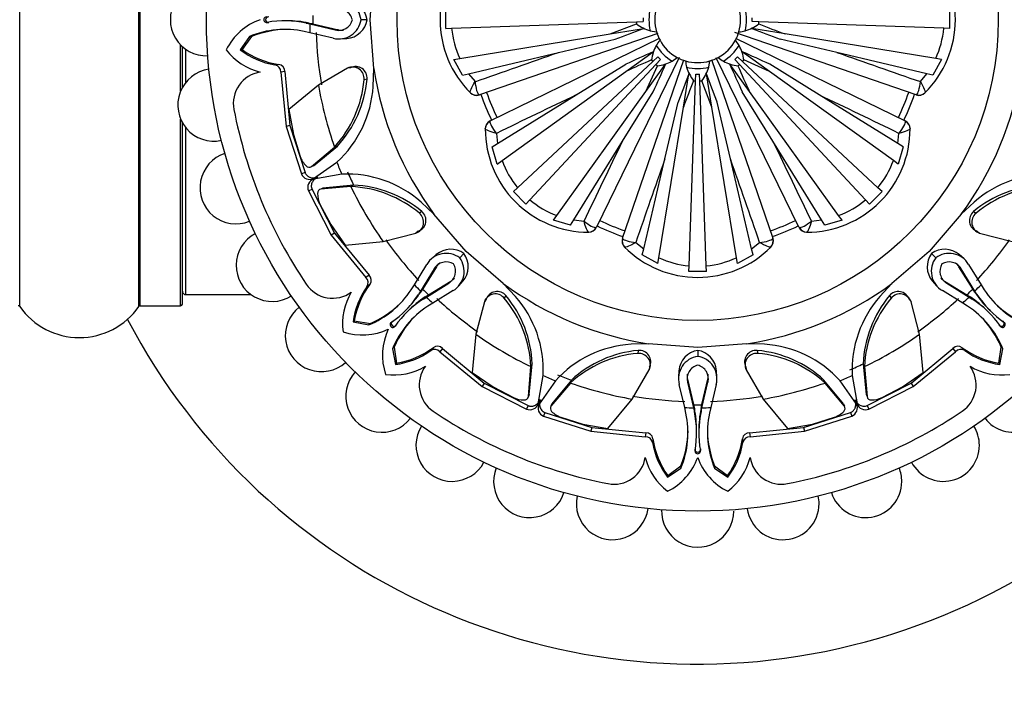
# Model space of a CAD drawing. Units: millimetres. Extents: x 0 to 1406, y 0 to 2090.
# Drawn here: x 975 to 1032, y 1122 to 1161 of the extents above; entities that cross this region are included whole.
import ezdxf
from ezdxf import colors
from ezdxf.entities.mleader import LeaderData, LeaderLine
from ezdxf.math import Vec2, Vec3

# ---------------------------------------------------------------- set-up
doc = ezdxf.new("R2010")
doc.units = ezdxf.units.MM
doc.layers.add('DV1_Défaut', color=7, linetype='Continuous')
doc.layers.add('Défaut', color=7, linetype='Continuous')

# ---------------------------------------------------------------- blocks, each defined once
blk = doc.blocks.new('_DOT')
at = {"color": 0}
blk.add_line((0, 0), (-1, 0), dxfattribs=at)
at = {"color": 0, "const_width": 0.333}
blk.add_lwpolyline([(-0.1665, 0, 1), (0.1665, 0, 1)], format="xyb", close=True, dxfattribs=at)
blk = doc.blocks.new('SE')
at = {"layer": 'DV1_Défaut', "color": 7, "linetype": 'Continuous'}
for p, q in [((975.077, 1144.288), (975.077, 1177.673)), ((982.018, 1144.288), (982.018, 1177.673)), ((982.1, 1144.33), (982.1, 1177.63)), ((995.477, 1160.98), (995.693, 1163.841)), ((999.886, 1160.468), (999.886, 1161.492)), ((1029.209, 1161.492), (1029.209, 1160.468)), ((989.574, 1160.824), (989.474, 1160.824)), ((990.627, 1160.916), (990.494, 1160.916)), ((991.922, 1160.787), (991.75, 1160.786)), ((991.75, 1160.786), (991.965, 1160.739)), ((991.922, 1160.787), (992.144, 1160.741)), ((992.144, 1160.741), (991.965, 1160.739)), ((991.965, 1160.739), (993.45, 1160.386)), ((992.144, 1160.741), (993.627, 1160.391)), ((995.303, 1160.979), (994.954, 1160.979)), ((995.69, 1158.136), (995.477, 1160.98)), ((1000.22, 1160.48), (1010.982, 1160.856)), ((1009.453, 1160.151), (1010.989, 1160.735)), ((1010.982, 1160.856), (1011.379, 1160.87)), ((1018.113, 1160.856), (1017.716, 1160.87)), ((1028.874, 1160.48), (1018.113, 1160.856)), ((991.976, 1160.225), (991.644, 1160.297)), ((993.326, 1159.901), (991.976, 1160.225)), ((993.627, 1160.391), (993.45, 1160.386)), ((999.886, 1160.468), (1000.22, 1160.48)), ((1012.229, 1160.182), (1001.836, 1156.603)), ((1009.453, 1160.151), (1011.389, 1160.466)), ((1011.784, 1160.332), (1012.149, 1160.276)), ((1027.259, 1156.603), (1016.713, 1160.235)), ((1019.641, 1160.151), (1017.706, 1160.466)), ((1029.209, 1160.468), (1028.874, 1160.48)), ((988.446, 1160.002), (987.921, 1159.231)), ((988.58, 1160.007), (988.02, 1159.237)), ((988.58, 1160.007), (988.446, 1160.002)), ((993.766, 1159.862), (994.119, 1159.881)), ((1000.692, 1158.724), (1009.453, 1160.151)), ((1002.464, 1155.087), (1012.325, 1159.896)), ((1006.446, 1159.073), (1009.751, 1159.851)), ((1016.96, 1159.485), (1016.741, 1159.782)), ((1016.752, 1159.905), (1026.631, 1155.087)), ((1022.649, 1159.073), (1019.344, 1159.851)), ((1028.403, 1158.724), (1019.641, 1160.151)), ((984.447, 1156.831), (984.447, 1159.511)), ((984.547, 1157.036), (984.547, 1159.415)), ((984.747, 1157.332), (984.747, 1159.257)), ((988.02, 1159.237), (987.921, 1159.231)), ((1001.208, 1157.839), (1006.446, 1159.073)), ((1010.359, 1157.965), (1011.95, 1159.111)), ((1018.736, 1157.965), (1017.144, 1159.111)), ((1027.887, 1157.839), (1022.649, 1159.073)), ((1000.351, 1158.668), (1000.692, 1158.724)), ((1000.858, 1157.757), (1000.351, 1158.668)), ((1004.063, 1151.203), (1011.938, 1158.547)), ((1013.472, 1158.776), (1008.654, 1148.897)), ((1010.171, 1148.269), (1013.742, 1158.642)), ((1011.938, 1158.547), (1012.229, 1158.818)), ((1012.114, 1158.371), (1012.385, 1158.662)), ((1013.052, 1158.568), (1013.349, 1158.786)), ((1015.196, 1158.217), (1015.251, 1158.581)), ((1015.346, 1158.662), (1018.924, 1148.269)), ((1020.441, 1148.897), (1015.631, 1158.758)), ((1016.98, 1158.371), (1016.71, 1158.662)), ((1017.156, 1158.547), (1016.866, 1158.818)), ((1025.032, 1151.203), (1017.156, 1158.547)), ((1018.736, 1157.965), (1017.238, 1158.637)), ((1028.744, 1158.668), (1028.237, 1157.757)), ((1028.744, 1158.668), (1028.403, 1158.724)), ((990.157, 1158.375), (989.937, 1158.352)), ((990.512, 1157.959), (990.274, 1157.93)), ((990.274, 1157.93), (990.592, 1154.76)), ((990.512, 1157.959), (990.806, 1154.816)), ((994.161, 1158.156), (992.469, 1157.169)), ((994.336, 1158.181), (994.161, 1158.156)), ((994.73, 1158.241), (994.556, 1158.217)), ((995.655, 1157.099), (995.69, 1158.136)), ((1003.155, 1152.779), (1010.359, 1157.965)), ((1004.771, 1150.496), (1012.114, 1158.371)), ((1007.47, 1156.6), (1010.357, 1158.387)), ((1011.532, 1156.792), (1012.678, 1158.383)), ((1011.532, 1156.792), (1012.205, 1158.29)), ((1017.563, 1156.792), (1016.417, 1158.383)), ((1024.324, 1150.496), (1016.98, 1158.371)), ((1025.94, 1152.779), (1018.736, 1157.965)), ((1021.625, 1156.6), (1018.738, 1158.387)), ((995.299, 1157.518), (995.127, 1157.487)), ((1000.858, 1157.757), (1001.208, 1157.839)), ((1001.208, 1157.839), (1001.584, 1157.374)), ((1013.718, 1155.886), (1014.033, 1157.822)), ((1014.047, 1146.653), (1014.423, 1157.415)), ((1014.423, 1157.415), (1014.437, 1157.812)), ((1014.672, 1157.415), (1014.658, 1157.812)), ((1015.048, 1146.653), (1014.672, 1157.415)), ((1015.377, 1155.886), (1014.793, 1157.421)), ((1015.377, 1155.886), (1015.062, 1157.822)), ((1027.511, 1157.374), (1027.887, 1157.839)), ((1028.237, 1157.757), (1027.887, 1157.839)), ((992.469, 1157.169), (990.753, 1155.745)), ((1001.321, 1156.721), (1001.316, 1156.727)), ((1006.346, 1149.588), (1011.532, 1156.792)), ((1010.168, 1153.902), (1011.954, 1156.79)), ((1018.927, 1153.902), (1017.141, 1156.79)), ((1022.749, 1149.588), (1017.563, 1156.792)), ((1027.779, 1156.727), (1027.774, 1156.721)), ((1001.807, 1156.611), (1001.836, 1156.603)), ((1002.894, 1153.769), (1007.47, 1156.6)), ((1012.64, 1152.878), (1013.418, 1156.183)), ((1016.455, 1152.878), (1015.677, 1156.183)), ((1026.201, 1153.769), (1021.625, 1156.6)), ((1027.259, 1156.603), (1027.288, 1156.611)), ((990.753, 1155.745), (991.012, 1154.298)), ((1012.291, 1147.125), (1013.718, 1155.886)), ((1016.804, 1147.125), (1015.377, 1155.886)), ((984.447, 1144.33), (984.447, 1155.197)), ((1002.464, 1155.087), (1002.449, 1155.061)), ((1026.646, 1155.061), (1026.631, 1155.087)), ((984.547, 1144.43), (984.547, 1154.992)), ((984.747, 1144.98), (984.747, 1154.695)), ((990.806, 1154.816), (990.592, 1154.76)), ((990.592, 1154.76), (991.482, 1152.005)), ((990.806, 1154.816), (991.688, 1152.085)), ((1002.183, 1154.632), (1002.184, 1154.639)), ((1026.911, 1154.639), (1026.911, 1154.632)), ((991.012, 1154.298), (991.409, 1153.019)), ((1002.831, 1154.364), (1002.894, 1153.769)), ((1007.336, 1149.327), (1010.168, 1153.902)), ((1021.759, 1149.327), (1018.927, 1153.902)), ((1026.201, 1153.769), (1026.264, 1154.364)), ((992.066, 1152.437), (993.404, 1153.569)), ((992.186, 1152.483), (993.573, 1153.628)), ((993.573, 1153.628), (993.404, 1153.569)), ((1002.588, 1153.58), (1002.894, 1153.769)), ((1002.874, 1152.577), (1002.588, 1153.58)), ((1026.507, 1153.58), (1026.201, 1153.769)), ((1026.507, 1153.58), (1026.221, 1152.577)), ((1002.874, 1152.577), (1003.155, 1152.779)), ((1011.406, 1147.641), (1012.64, 1152.878)), ((1017.688, 1147.641), (1016.455, 1152.878)), ((1026.221, 1152.577), (1025.94, 1152.779)), ((992.186, 1152.483), (992.066, 1152.437)), ((992.18, 1151.743), (993.539, 1152.693)), ((991.688, 1152.085), (991.482, 1152.005)), ((992.417, 1151.841), (992.18, 1151.743)), ((993.832, 1151.985), (992.2, 1151.695)), ((992.436, 1151.794), (992.2, 1151.695)), ((992.094, 1151.106), (991.891, 1151.017)), ((991.891, 1151.017), (993.21, 1148.439)), ((992.094, 1151.106), (993.401, 1148.552)), ((994.356, 1151.27), (992.61, 1151.124)), ((992.727, 1151.177), (992.61, 1151.124)), ((994.518, 1151.348), (992.727, 1151.177)), ((994.518, 1151.348), (994.356, 1151.27)), ((1003.818, 1150.975), (1004.063, 1151.203)), ((1025.277, 1150.975), (1025.032, 1151.203)), ((1004.542, 1150.251), (1003.818, 1150.975)), ((1004.542, 1150.251), (1004.771, 1150.496)), ((1024.553, 1150.251), (1024.324, 1150.496)), ((1025.277, 1150.975), (1024.553, 1150.251)), ((992.557, 1150.248), (993.181, 1149.064)), ((999.192, 1149.671), (998.446, 1150.368)), ((1030.651, 1150.366), (1029.892, 1149.657)), ((998.489, 1149.818), (998.345, 1149.718)), ((1001.063, 1147.496), (999.192, 1149.671)), ((1006.144, 1149.307), (1006.346, 1149.588)), ((1007.147, 1149.021), (1006.144, 1149.307)), ((1007.147, 1149.021), (1007.336, 1149.327)), ((1007.336, 1149.327), (1007.931, 1149.264)), ((1021.164, 1149.264), (1021.759, 1149.327)), ((1021.948, 1149.021), (1021.759, 1149.327)), ((1022.951, 1149.307), (1021.948, 1149.021)), ((1022.951, 1149.307), (1022.749, 1149.588)), ((1029.892, 1149.657), (1028.032, 1147.496)), ((1030.606, 1149.818), (1030.75, 1149.718)), ((993.181, 1149.064), (994.021, 1147.857)), ((998.458, 1148.798), (998.599, 1148.904)), ((1008.628, 1148.882), (1008.654, 1148.897)), ((1020.441, 1148.897), (1020.467, 1148.882)), ((1030.497, 1148.904), (1030.638, 1148.798)), ((993.401, 1148.552), (993.21, 1148.439)), ((993.21, 1148.439), (995.227, 1145.974)), ((993.401, 1148.552), (995.416, 1146.12)), ((996.241, 1148.064), (998.135, 1148.562)), ((998.276, 1148.668), (998.135, 1148.562)), ((1008.207, 1148.616), (1008.199, 1148.616)), ((1010.171, 1148.269), (1010.178, 1148.24)), ((1018.916, 1148.24), (1018.924, 1148.269)), ((1020.896, 1148.616), (1020.888, 1148.616)), ((1030.819, 1148.668), (1030.959, 1148.562)), ((1030.959, 1148.562), (1032.854, 1148.064)), ((994.021, 1147.857), (996.241, 1148.064)), ((1010.294, 1147.749), (1010.288, 1147.754)), ((1010.941, 1148.017), (1011.406, 1147.641)), ((1011.324, 1147.291), (1011.406, 1147.641)), ((1017.688, 1147.641), (1018.154, 1148.017)), ((1017.771, 1147.291), (1017.688, 1147.641)), ((1018.806, 1147.754), (1018.801, 1147.749)), ((999.324, 1147.312), (999.061, 1147.076)), ((1000.941, 1147.372), (1000.694, 1147.124)), ((1003.225, 1145.635), (1001.063, 1147.496)), ((1012.235, 1146.784), (1011.324, 1147.291)), ((1012.235, 1146.784), (1012.291, 1147.125)), ((1016.859, 1146.784), (1016.804, 1147.125)), ((1017.771, 1147.291), (1016.859, 1146.784)), ((1028.032, 1147.496), (1025.857, 1145.625)), ((1028.156, 1147.374), (1028.403, 1147.126)), ((1030.033, 1147.077), (1029.77, 1147.313)), ((998.053, 1145.554), (998.779, 1146.737)), ((999.209, 1146.482), (998.409, 1145.182)), ((999.338, 1146.604), (998.537, 1145.308)), ((999.338, 1146.604), (999.209, 1146.482)), ((1014.035, 1146.319), (1014.047, 1146.653)), ((1015.059, 1146.319), (1015.048, 1146.653)), ((1030.558, 1145.308), (1029.757, 1146.604)), ((1029.757, 1146.604), (1029.886, 1146.483)), ((1030.686, 1145.182), (1029.886, 1146.483)), ((1030.316, 1146.737), (1031.042, 1145.554)), ((995.416, 1146.12), (995.227, 1145.974)), ((1015.059, 1146.319), (1014.035, 1146.319)), ((995.459, 1145.576), (995.287, 1145.437)), ((997.869, 1145.268), (998.053, 1145.554)), ((998.537, 1145.308), (998.409, 1145.182)), ((998.537, 1145.308), (998.412, 1145.117)), ((998.75, 1144.842), (1000.05, 1145.642)), ((998.875, 1144.97), (1000.171, 1145.77)), ((1000.171, 1145.77), (1000.05, 1145.642)), ((1000.644, 1145.494), (1000.88, 1145.757)), ((1003.933, 1144.877), (1003.225, 1145.635)), ((1025.857, 1145.625), (1025.16, 1144.879)), ((1028.216, 1145.757), (1028.452, 1145.494)), ((1028.924, 1145.77), (1030.22, 1144.97)), ((1028.924, 1145.77), (1029.046, 1145.642)), ((1029.046, 1145.642), (1030.345, 1144.842)), ((1030.682, 1145.118), (1030.558, 1145.308)), ((1030.558, 1145.308), (1030.686, 1145.182)), ((1031.042, 1145.554), (1031.225, 1145.268)), ((984.747, 1144.98), (988.546, 1144.98)), ((998.409, 1145.182), (998.289, 1144.996)), ((998.412, 1145.117), (998.289, 1144.996)), ((998.685, 1144.845), (998.564, 1144.722)), ((998.564, 1144.722), (998.75, 1144.842)), ((998.685, 1144.845), (998.875, 1144.97)), ((998.875, 1144.97), (998.75, 1144.842)), ((1000.304, 1145.212), (999.122, 1144.486)), ((1002.236, 1144.709), (1002.129, 1144.568)), ((1002.471, 1145.03), (1002.365, 1144.89)), ((1003.385, 1144.921), (1003.285, 1144.777)), ((1025.71, 1144.921), (1025.81, 1144.777)), ((1026.73, 1144.891), (1026.624, 1145.031)), ((1026.859, 1144.709), (1026.966, 1144.568)), ((1029.973, 1144.486), (1028.791, 1145.211)), ((1030.22, 1144.97), (1030.41, 1144.845)), ((1030.22, 1144.97), (1030.345, 1144.842)), ((1030.345, 1144.842), (1030.531, 1144.722)), ((1030.41, 1144.845), (1030.531, 1144.722)), ((1030.682, 1145.118), (1030.805, 1144.997)), ((1030.805, 1144.997), (1030.686, 1145.182)), ((982.1, 1144.33), (984.447, 1144.33)), ((997.493, 1144.017), (997.588, 1144.111)), ((999.122, 1144.486), (998.836, 1144.302)), ((1002.129, 1144.568), (1001.631, 1142.674)), ((1027.464, 1142.674), (1026.966, 1144.568)), ((1030.26, 1144.302), (1029.973, 1144.486)), ((1031.507, 1144.111), (1031.601, 1144.017)), ((997.678, 1144.02), (997.584, 1143.926)), ((1031.51, 1143.926), (1031.417, 1144.02)), ((994.557, 1143.455), (994.483, 1143.39)), ((994.483, 1143.39), (995.399, 1143.215)), ((994.557, 1143.455), (995.498, 1143.307)), ((995.498, 1143.307), (995.399, 1143.215)), ((996.778, 1143.432), (996.707, 1143.361)), ((996.999, 1143.211), (996.928, 1143.14)), ((1032.096, 1143.211), (1032.166, 1143.14)), ((1032.317, 1143.432), (1032.388, 1143.361)), ((1001.631, 1142.674), (1001.424, 1140.453)), ((1027.67, 1140.453), (1027.464, 1142.674)), ((996.874, 1141.931), (996.782, 1141.832)), ((996.782, 1141.832), (996.957, 1140.916)), ((996.874, 1141.931), (997.022, 1140.99)), ((999.143, 1141.892), (999.004, 1141.72)), ((999.688, 1141.848), (999.541, 1141.659)), ((999.688, 1141.848), (1002.119, 1139.833)), ((1011.687, 1142.126), (1010.666, 1142.091)), ((1014.547, 1141.91), (1011.687, 1142.126)), ((1017.391, 1142.123), (1014.547, 1141.91)), ((1018.429, 1142.088), (1017.391, 1142.123)), ((1026.976, 1139.833), (1029.407, 1141.848)), ((1029.407, 1141.848), (1029.554, 1141.659)), ((1029.952, 1141.892), (1030.091, 1141.72)), ((1032.073, 1140.99), (1032.221, 1141.931)), ((1032.138, 1140.916), (1032.313, 1141.832)), ((1032.221, 1141.931), (1032.313, 1141.832)), ((999.541, 1141.659), (1002.007, 1139.643)), ((1011.085, 1141.732), (1011.054, 1141.559)), ((1014.549, 1141.736), (1014.549, 1141.387)), ((1018.01, 1141.732), (1018.041, 1141.559)), ((1027.088, 1139.643), (1029.554, 1141.659)), ((997.022, 1140.99), (996.957, 1140.916)), ((1004.691, 1139.042), (1004.838, 1140.789)), ((1004.744, 1139.16), (1004.915, 1140.95)), ((1004.915, 1140.95), (1004.838, 1140.789)), ((1011.748, 1140.769), (1011.724, 1140.594)), ((1011.785, 1140.989), (1011.809, 1141.163)), ((1017.287, 1141.163), (1017.311, 1140.988)), ((1017.347, 1140.769), (1017.371, 1140.594)), ((1024.18, 1140.95), (1024.257, 1140.789)), ((1024.18, 1140.95), (1024.351, 1139.16)), ((1024.257, 1140.789), (1024.404, 1139.042)), ((1032.073, 1140.99), (1032.138, 1140.916)), ((1001.424, 1140.453), (1002.631, 1139.613)), ((1005.263, 1138.633), (1005.552, 1140.265)), ((1010.736, 1138.902), (1011.724, 1140.594)), ((1013.448, 1140.551), (1013.429, 1140.198)), ((1015.666, 1140.199), (1015.647, 1140.551)), ((1017.371, 1140.594), (1018.359, 1138.902)), ((1023.542, 1140.265), (1023.832, 1138.632)), ((1026.464, 1139.613), (1027.67, 1140.453)), ((1002.119, 1139.833), (1002.007, 1139.643)), ((1002.007, 1139.643), (1004.584, 1138.324)), ((1002.119, 1139.833), (1004.673, 1138.527)), ((1002.631, 1139.613), (1003.816, 1138.99)), ((1006.26, 1139.972), (1005.311, 1138.613)), ((1007.136, 1139.837), (1006.004, 1138.498)), ((1007.195, 1140.006), (1006.05, 1138.619)), ((1007.195, 1140.006), (1007.136, 1139.837)), ((1013.792, 1138.409), (1013.469, 1139.758)), ((1013.958, 1140.06), (1013.953, 1139.883)), ((1013.953, 1139.883), (1014.306, 1138.398)), ((1013.958, 1140.06), (1014.308, 1138.577)), ((1014.787, 1138.577), (1015.137, 1140.06)), ((1014.788, 1138.398), (1015.142, 1139.883)), ((1015.137, 1140.06), (1015.142, 1139.883)), ((1015.626, 1139.759), (1015.303, 1138.409)), ((1023.045, 1138.619), (1021.9, 1140.006)), ((1021.9, 1140.006), (1021.959, 1139.837)), ((1023.09, 1138.498), (1021.959, 1139.837)), ((1023.784, 1138.613), (1022.834, 1139.972)), ((1024.422, 1138.527), (1026.976, 1139.833)), ((1024.511, 1138.324), (1027.088, 1139.643)), ((1025.279, 1138.99), (1026.464, 1139.613)), ((1026.976, 1139.833), (1027.088, 1139.643)), ((1004.744, 1139.16), (1004.691, 1139.042)), ((1024.351, 1139.16), (1024.404, 1139.042)), ((1004.673, 1138.527), (1004.584, 1138.324)), ((1005.361, 1138.869), (1005.263, 1138.633)), ((1005.408, 1138.849), (1005.311, 1138.613)), ((1006.05, 1138.619), (1006.004, 1138.498)), ((1009.312, 1137.186), (1010.736, 1138.902)), ((1013.864, 1138.077), (1013.792, 1138.409)), ((1014.308, 1138.577), (1014.306, 1138.398)), ((1014.306, 1138.398), (1014.353, 1138.182)), ((1014.308, 1138.577), (1014.355, 1138.354)), ((1014.74, 1138.355), (1014.787, 1138.577)), ((1014.742, 1138.182), (1014.788, 1138.398)), ((1014.787, 1138.577), (1014.788, 1138.398)), ((1015.303, 1138.409), (1015.231, 1138.077)), ((1018.359, 1138.902), (1019.783, 1137.186)), ((1023.045, 1138.619), (1023.09, 1138.498)), ((1023.687, 1138.85), (1023.784, 1138.613)), ((1023.734, 1138.869), (1023.832, 1138.632)), ((1024.422, 1138.527), (1024.511, 1138.324)), ((1005.653, 1138.121), (1005.572, 1137.915)), ((1005.572, 1137.915), (1008.327, 1137.025)), ((1005.653, 1138.121), (1008.383, 1137.239)), ((1006.586, 1137.842), (1007.865, 1137.445)), ((1014.355, 1138.354), (1014.353, 1138.182)), ((1014.74, 1138.355), (1014.742, 1138.182)), ((1020.712, 1137.239), (1023.443, 1138.121)), ((1020.768, 1137.025), (1023.523, 1137.915)), ((1021.23, 1137.445), (1022.509, 1137.842)), ((1023.443, 1138.121), (1023.523, 1137.915)), ((1007.865, 1137.445), (1009.312, 1137.186)), ((1008.383, 1137.239), (1008.327, 1137.025)), ((1008.383, 1137.239), (1011.527, 1136.944)), ((1017.568, 1136.944), (1020.712, 1137.239)), ((1019.783, 1137.186), (1021.23, 1137.445)), ((1020.712, 1137.239), (1020.768, 1137.025)), ((1008.327, 1137.025), (1011.497, 1136.707)), ((1011.527, 1136.944), (1011.497, 1136.707)), ((1014.483, 1136.927), (1014.483, 1137.059)), ((1014.611, 1137.059), (1014.612, 1136.927)), ((1017.568, 1136.944), (1017.598, 1136.707)), ((1017.598, 1136.707), (1020.768, 1137.025)), ((1011.942, 1136.59), (1011.919, 1136.37)), ((1017.152, 1136.59), (1017.176, 1136.37)), ((1014.391, 1136.007), (1014.391, 1135.907)), ((1014.703, 1136.007), (1014.704, 1135.907)), ((1012.805, 1134.453), (1013.575, 1135.013)), ((1013.575, 1135.013), (1013.57, 1134.879)), ((1015.52, 1135.013), (1016.29, 1134.453)), ((1015.52, 1135.013), (1015.525, 1134.879)), ((1012.798, 1134.354), (1013.57, 1134.879)), ((1012.805, 1134.453), (1012.798, 1134.354)), ((1015.525, 1134.879), (1016.297, 1134.354)), ((1016.29, 1134.453), (1016.297, 1134.354))]:
    blk.add_line(p, q, dxfattribs=at)
for radius in [28.6, 17.5]:
    blk.add_circle((1014.547, 1160.98), radius, dxfattribs=at)
for centre, radius, start, end in [((1014.547, 1160.98), 37.5, 0, 62.28468), ((1005.547, 1160.98), 6, 134.85228, 225.14772), ((1023.547, 1160.98), 6, 314.85228, 45.14772), ((985.947, 1160.98), 2.1, 87.85647, 272.13318), ((993.653, 1160.786), 1.315, 8.45722, 104.43008), ((994.008, 1160.77), 1.312, 9.14641, 85.15058), ((993.652, 1160.784), 0.816, 13.89716, 104.38482), ((1014.547, 1160.98), 2.838, 166.79318, 193.20682), ((1014.547, 1160.98), 2.5, 163.64906, 196.35094), ((1014.547, 1160.98), 2.5, 343.64906, 16.35094), ((1014.547, 1160.98), 2.838, 346.79318, 13.20682), ((1014.547, 1160.98), 37.5, 207.71532, 0), ((990.274, 1157.642), 3.547, 109.75358, 153.40303), ((989.446, 1160.98), 0.159, 79.78895, 280.21105), ((990.516, 1154.997), 5.919, 77.96604, 100.13789), ((990.65, 1154.565), 6.351, 78.44925, 90.20513), ((1014.547, 1160.98), 22.584, 180.61155, 181.91741), ((1014.547, 1160.98), 22.405, 179.38852, 180.61155), ((993.653, 1161.176), 1.316, 255.6101, 351.39035), ((993.653, 1161.175), 0.815, 255.57069, 346.18898), ((994.008, 1161.19), 1.312, 274.85664, 350.75886), ((1014.547, 1160.98), 3.567, 182, 183.94714), ((1012.595, 1162.921), 2.713, 233.68396, 252.6066), ((1014.547, 1160.98), 3.17, 178, 182), ((1016.5, 1162.921), 2.713, 287.3934, 306.31604), ((1014.547, 1160.98), 3.17, 358, 2), ((1014.547, 1160.98), 3.567, 356.05286, 358), ((1040.35, 1216.892), 60.402, 248.39156, 249.94966), ((990.518, 1155.02), 5.396, 77.94863, 112.58019), ((990.799, 1154.28), 6.142, 91.63658, 111.17449), ((1014.547, 1160.98), 22.225, 181.91741, 189.79435), ((993.83, 1161.179), 0.814, 255.53875, 276.43816), ((1005.582, 1160.979), 5.384, 185.31769, 204.76084), ((989.469, 1216.36), 60.039, 289.74316, 291.4133), ((1014.547, 1160.98), 2.5, 196.35094, 208.64906), ((1014.547, 1160.98), 2.5, 331.35094, 343.64906), ((1039.625, 1216.36), 60.038, 248.5867, 250.25685), ((1023.513, 1160.979), 5.384, 335.23917, 354.6823), ((1014.547, 1160.98), 2.5, 208.64906, 241.35094), ((1014.547, 1160.98), 2.5, 298.64906, 331.35094), ((989.937, 1161.382), 3.558, 217.20887, 255.99145), ((990.704, 1162.861), 4.574, 232.52509, 260.349), ((990.879, 1163.244), 4.922, 234.49025, 261.57096), ((625.622, 2241.296), 1147.273, 289.129247, 289.386427), ((1035.974, 1104.088), 60.038, 113.5867, 115.25685), ((1014.539, 1158.228), 2.713, 152.3934, 171.31604), ((1014.547, 1160.98), 2.838, 211.79318, 238.20682), ((1014.547, 1160.98), 2.838, 301.79318, 328.20682), ((1014.556, 1158.228), 2.713, 8.68396, 27.6066), ((993.121, 1104.088), 60.039, 64.74316, 66.4133), ((1403.618, 2241.713), 1147.714, 250.613622, 250.870704), ((1035.838, 1103.2), 60.402, 113.39156, 114.94966), ((1014.547, 1160.98), 3.567, 221.05286, 223), ((1011.795, 1160.972), 2.713, 278.68396, 297.6066), ((1014.547, 1160.98), 3.17, 223, 227), ((1014.547, 1160.98), 2.5, 241.35094, 253.64906), ((1014.547, 1160.98), 2.5, 253.64906, 286.35094), ((1014.547, 1160.98), 2.5, 286.35094, 298.64906), ((1017.3, 1160.972), 2.713, 242.3934, 261.31604), ((1014.547, 1160.98), 3.17, 313, 317), ((1014.547, 1160.98), 3.567, 317, 318.94714), ((986.382, 1156.014), 2.1, 97.96079, 282.07854), ((989.357, 1156.108), 1.843, 98.77556, 190.94568), ((989.867, 1157.951), 0.407, 357.0457, 80.11627), ((990.111, 1157.977), 0.401, 357.50314, 83.35466), ((994.456, 1157.551), 0.674, 354.55966, 115.95439), ((994.632, 1157.579), 0.67, 354.78143, 116.15118), ((1014.547, 1160.98), 19.07, 188.57671, 216.37198), ((957.655, 1182.407), 60.039, 334.74316, 336.4133), ((1014.547, 1160.98), 3.567, 227, 228.94714), ((1014.547, 1160.98), 2.838, 256.79318, 283.20682), ((1016.488, 1159.028), 2.713, 197.3934, 216.31604), ((1012.607, 1159.028), 2.713, 323.68396, 342.6066), ((1071.439, 1182.407), 60.038, 203.5867, 205.25685), ((1014.547, 1160.98), 3.567, 311.05286, 313), ((1072.328, 1182.27), 60.402, 203.39156, 204.94966), ((1014.547, 1160.98), 19.07, 323.57671, 351.37198), ((988.49, 1158.067), 6.662, 317.53264, 355.00376), ((988.702, 1158.117), 6.624, 317.33649, 354.8091), ((1069.927, 1135.902), 60.038, 158.5867, 160.25685), ((1070.459, 1135.178), 60.402, 158.39156, 159.94966), ((1014.547, 1160.98), 3.567, 266.05286, 268), ((1014.547, 1160.98), 3.17, 268, 272), ((1014.547, 1160.98), 3.567, 272, 273.94714), ((959.167, 1135.902), 60.039, 19.74316, 21.4133), ((1014.547, 1160.98), 22.405, 189.79435, 199.3172), ((989.163, 1157.506), 6.505, 312.27426, 356.40919), ((1001.673, 1157.076), 0.5, 225.22126, 289), ((1014.547, 1160.98), 12.997, 199, 206), ((1014.547, 1160.98), 12.997, 334, 341), ((1027.421, 1157.076), 0.5, 251, 314.77874), ((1014.547, 1160.98), 13.35, 199.01371, 205.95267), ((1503.626, 121.673), 1147.714, 115.613622, 115.870704), ((525.66, 122.07), 1147.273, 64.129247, 64.386427), ((1014.547, 1160.98), 13.35, 333.9525, 341.03755), ((1014.547, 1160.98), 27.5, 190.94568, 214.05432), ((1002.684, 1154.638), 0.5, 116, 179.77874), ((1026.411, 1154.638), 0.5, 0.22126, 64), ((1008.183, 1154.616), 6, 179.85228, 270.14772), ((1020.911, 1154.616), 6, 269.85228, 0.14772), ((-24.363, 1649.868), 1147.273, 334.129247, 334.386427), ((2053.855, 1650.059), 1147.714, 205.613622, 205.870704), ((987.672, 1151.198), 2.1, 107.89035, 292.13027), ((992.808, 1153.522), 1.487, 199.78479, 224.63359), ((1008.207, 1154.641), 5.384, 200.23917, 219.6823), ((2095.28, 771.91), 1147.714, 160.613622, 160.870704), ((-65.769, 772.055), 1147.273, 19.129247, 19.386427), ((1020.888, 1154.641), 5.384, 320.31769, 339.76084), ((991.933, 1152.652), 0.252, 223.66288, 301.72564), ((1014.547, 1160.98), 22.584, 201.52708, 203.47135), ((991.947, 1152.183), 0.498, 201.01182, 297.88769), ((992.347, 1151.219), 0.499, 107.23968, 203.89161), ((994.147, 1145.494), 6.499, 48.58689, 92.77573), ((1014.547, 1160.98), 22.225, 203.47135, 205.6828), ((1034.953, 1145.487), 6.505, 87.27426, 131.40919), ((992.667, 1150.879), 0.252, 103.21199, 181.39949), ((994.062, 1144.616), 6.661, 49.99251, 87.47109), ((1014.547, 1160.98), 22.405, 205.6828, 215.20565), ((994.25, 1144.735), 6.618, 50.17439, 87.68002), ((1034.847, 1144.729), 6.624, 92.33649, 129.8091), ((1035.033, 1144.615), 6.662, 92.53264, 130.00376), ((993.902, 1150.882), 1.487, 180.36641, 205.21521), ((1008.209, 1154.64), 5.384, 230.31769, 249.76084), ((1020.886, 1154.64), 5.384, 290.23917, 309.6823), ((997.916, 1149.199), 0.674, 289.0506, 50.43535), ((998.06, 1149.303), 0.67, 288.83746, 50.22993), ((1014.547, 1160.98), 12.997, 244, 251), ((1014.547, 1160.98), 12.997, 289, 296), ((1031.035, 1149.303), 0.67, 129.78143, 251.15118), ((1031.179, 1149.199), 0.674, 129.55966, 250.95439), ((1008.205, 1149.116), 0.5, 270.22126, 334), ((1014.547, 1160.98), 13.35, 243.98647, 250.96095), ((1014.547, 1160.98), 13.35, 288.96332, 295.99813), ((1020.89, 1149.116), 0.5, 206, 269.77874), ((989.779, 1146.68), 2.1, 117.87237, 302.14739), ((1014.547, 1160.98), 22.225, 215.20565, 223.08265), ((1010.643, 1148.106), 0.5, 161, 224.77874), ((1018.452, 1148.106), 0.5, 315.22126, 19), ((1014.547, 1160.98), 22.225, 316.91741, 324.79435), ((1000.172, 1146.308), 1.312, 54.14641, 130.15058), ((1014.547, 1151.98), 6, 224.85228, 315.14772), ((1028.923, 1146.309), 1.312, 49.85664, 125.75886), ((999.911, 1146.068), 1.315, 53.45722, 149.43008), ((999.634, 1146.344), 1.316, 300.6101, 36.39035), ((999.876, 1146.605), 1.312, 319.85664, 35.75886), ((1014.546, 1152.015), 5.384, 245.23917, 264.6823), ((1014.549, 1152.015), 5.384, 275.31769, 294.76084), ((1029.22, 1146.605), 1.312, 144.14641, 220.15058), ((1029.46, 1146.343), 1.315, 143.45722, 239.43008), ((1029.184, 1146.067), 1.316, 30.6101, 126.39035), ((999.911, 1146.067), 0.816, 58.89716, 149.38482), ((1000.039, 1146.19), 0.815, 128.61572, 149.45156), ((999.635, 1146.343), 0.815, 300.57069, 31.18898), ((1029.461, 1146.344), 0.816, 148.89716, 239.38482), ((1029.184, 1146.068), 0.815, 30.57069, 121.18898), ((1029.056, 1146.19), 0.814, 30.53875, 51.43816), ((994.954, 1145.671), 0.407, 324.88421, 47.95383), ((995.147, 1145.825), 0.4, 321.45077, 47.69142), ((999.758, 1146.472), 0.814, 300.53875, 321.43816), ((1029.338, 1146.472), 0.815, 218.61572, 239.45156), ((993.29, 1146.613), 1.843, 214.05432, 306.22444), ((999.018, 1142.791), 4.574, 144.651, 172.47491), ((999.412, 1142.643), 4.922, 143.42904, 170.50975), ((993.341, 1148.203), 5.396, 292.41975, 327.04746), ((1014.547, 1160.98), 22.584, 223.08265, 224.38852), ((1014.547, 1160.98), 22.405, 224.38852, 225.61155), ((1014.547, 1160.98), 19.07, 233.57671, 261.37198), ((1014.547, 1160.98), 19.07, 278.57671, 306.37198), ((1014.547, 1160.98), 22.405, 314.38852, 315.61155), ((1014.547, 1160.98), 22.584, 315.61155, 316.91741), ((1035.753, 1148.203), 5.396, 212.94863, 247.58019), ((984.747, 1145.18), 0.2, 180, 270), ((997.429, 1143.294), 3.558, 149.00855, 187.79113), ((993.324, 1148.218), 5.919, 304.862, 327.02658), ((1001.785, 1139.757), 5.919, 122.96604, 145.13789), ((993.114, 1148.618), 6.351, 314.79496, 326.54465), ((1002.186, 1139.546), 6.351, 123.44925, 135.20513), ((1014.547, 1160.98), 22.584, 225.61155, 226.91741), ((1014.547, 1160.98), 22.225, 226.91741, 234.79435), ((1002.766, 1144.348), 0.674, 39.55966, 160.95439), ((1002.87, 1144.492), 0.67, 39.78143, 161.15118), ((998.182, 1140.495), 6.662, 2.53264, 40.00376), ((998.297, 1140.68), 6.624, 2.33649, 39.8091), ((999.055, 1140.575), 6.505, 357.27426, 41.40919), ((1030.034, 1140.58), 6.499, 138.58689, 182.77573), ((1030.793, 1140.683), 6.618, 140.17439, 177.68002), ((1030.912, 1140.495), 6.661, 139.99251, 177.47109), ((1026.225, 1144.493), 0.67, 18.83746, 140.22993), ((1026.329, 1144.348), 0.674, 19.0506, 140.43535), ((1014.547, 1160.98), 22.225, 305.20565, 313.08265), ((1014.547, 1160.98), 22.584, 313.08265, 314.38852), ((1026.909, 1139.546), 6.351, 44.79496, 56.54465), ((1027.31, 1139.757), 5.919, 34.862, 57.02658), ((1035.982, 1148.619), 6.351, 213.44925, 225.20513), ((1035.771, 1148.218), 5.919, 212.96604, 235.13789), ((974.995, 1144.23), 0.1, 34.98213, 90), ((978.547, 1146.716), 4.236, 214.98213, 325.01787), ((982.1, 1144.23), 0.1, 90, 145.01787), ((984.447, 1144.43), 0.1, 270, 0), ((992.639, 1142.597), 2.1, 127.90697, 312.06506), ((993.017, 1148.925), 6.142, 293.82599, 313.3633), ((1001.77, 1139.774), 5.396, 122.94863, 157.58019), ((1027.325, 1139.774), 5.396, 22.41975, 57.04746), ((1036.078, 1148.925), 6.142, 226.63658, 246.17449), ((1002.493, 1139.45), 6.142, 136.63658, 156.17449), ((1026.602, 1139.449), 6.142, 23.82599, 43.3633), ((995.024, 1146.177), 3.547, 251.59697, 295.24642), ((999.744, 1141.456), 3.547, 154.75358, 198.40303), ((996.798, 1143.231), 0.159, 124.78895, 325.21105), ((1032.297, 1143.231), 0.159, 214.78895, 55.21105), ((1014.547, 1160.98), 22.405, 234.79435, 244.3172), ((1014.547, 1160.98), 22.405, 295.6828, 305.20565), ((996.211, 1145.845), 4.922, 279.49025, 306.57096), ((999.392, 1141.577), 0.401, 42.50314, 128.35466), ((1011.073, 1135.604), 6.499, 93.58689, 137.77573), ((1018.021, 1135.596), 6.505, 42.27426, 86.40919), ((1029.703, 1141.579), 0.4, 51.45077, 137.69142), ((1032.884, 1145.845), 4.922, 233.42904, 260.50975), ((996.358, 1145.45), 4.574, 277.52509, 305.349), ((999.238, 1141.387), 0.407, 42.0457, 125.11627), ((1011.634, 1134.924), 6.661, 94.99251, 132.47109), ((1011.682, 1135.141), 6.618, 95.17439, 132.68002), ((1011.118, 1140.889), 0.674, 334.0506, 95.43535), ((1011.146, 1141.064), 0.67, 333.83746, 95.22993), ((1014.742, 1140.086), 1.315, 98.45722, 194.43008), ((1014.757, 1140.441), 1.312, 99.14641, 175.15058), ((1014.338, 1140.441), 1.312, 4.85664, 80.75886), ((1014.352, 1140.086), 1.316, 345.6101, 81.39035), ((1017.949, 1141.064), 0.67, 84.78143, 206.15118), ((1017.977, 1140.889), 0.674, 84.55966, 205.95439), ((1017.411, 1135.135), 6.624, 47.33649, 84.8091), ((1017.461, 1134.922), 6.662, 47.53264, 85.00376), ((1029.856, 1141.387), 0.407, 54.88421, 137.95383), ((1032.737, 1145.45), 4.574, 234.651, 262.47491), ((996.861, 1143.862), 3.558, 262.20887, 300.99145), ((1000.18, 1139.723), 1.843, 143.77556, 235.94568), ((1014.743, 1140.085), 0.816, 103.89716, 194.38482), ((1014.353, 1140.086), 0.815, 345.57069, 76.18898), ((1014.547, 1160.98), 22.225, 293.47135, 295.6828), ((1028.915, 1139.723), 1.843, 304.05432, 36.22444), ((1032.234, 1143.862), 3.558, 239.00855, 277.79113), ((996.164, 1139.071), 2.1, 137.89534, 322.2032), ((1014.547, 1160.98), 22.584, 246.52708, 248.47135), ((1014.547, 1160.98), 22.225, 248.47135, 250.6828), ((1014.747, 1140.263), 0.815, 173.61572, 194.45156), ((1014.349, 1140.263), 0.814, 345.53875, 6.43816), ((1014.547, 1160.98), 22.584, 291.52708, 293.47135), ((1014.547, 1160.98), 22.405, 250.6828, 260.20565), ((1014.547, 1160.98), 22.405, 279.79435, 289.3172), ((1004.449, 1140.335), 1.487, 244.78479, 269.63359), ((1004.446, 1139.1), 0.252, 268.66288, 346.72564), ((1014.547, 1160.98), 22.225, 260.20565, 268.08265), ((1014.547, 1160.98), 22.225, 271.91741, 279.79435), ((1024.649, 1139.1), 0.252, 193.21199, 271.39949), ((1024.646, 1140.335), 1.487, 270.36641, 295.21521), ((1032.931, 1139.071), 2.1, 217.89595, 0), ((1004.787, 1138.779), 0.498, 246.01182, 342.88769), ((1005.752, 1138.38), 0.499, 152.23968, 248.89161), ((1006.219, 1138.366), 0.252, 148.21199, 226.39949), ((1014.547, 1160.98), 22.584, 268.08265, 269.38852), ((1014.547, 1160.98), 22.405, 269.38852, 270.61155), ((1014.547, 1160.98), 22.584, 270.61155, 271.91741), ((1022.876, 1138.366), 0.252, 313.66288, 31.72564), ((1023.344, 1138.38), 0.498, 291.01182, 27.88769), ((1024.309, 1138.78), 0.499, 197.23968, 293.89161), ((1014.547, 1160.98), 27.5, 235.94568, 259.05432), ((1007.09, 1139.241), 1.487, 225.36641, 250.21521), ((1008.587, 1136.951), 5.396, 337.41975, 12.04746), ((1008.565, 1136.948), 5.919, 349.862, 12.02658), ((1008.133, 1137.083), 6.351, 359.79496, 11.54465), ((1020.963, 1137.083), 6.351, 168.44925, 180.20513), ((1020.53, 1136.948), 5.919, 167.96604, 190.13789), ((1020.508, 1136.951), 5.396, 167.94863, 202.58019), ((1014.547, 1160.98), 27.5, 280.94568, 304.05432), ((1022.005, 1139.241), 1.487, 289.78479, 314.63359), ((1000.247, 1136.212), 2.1, 147.92954, 332.09855), ((1028.847, 1136.212), 2.1, 0, 32.09233), ((1011.518, 1136.3), 0.407, 9.88421, 92.95383), ((1011.545, 1136.545), 0.4, 6.45077, 92.69142), ((1007.847, 1137.232), 6.142, 338.82599, 358.3633), ((1021.248, 1137.232), 6.142, 181.63658, 201.17449), ((1017.551, 1136.544), 0.401, 87.50314, 173.35466), ((1017.577, 1136.3), 0.407, 87.0457, 170.11627), ((1016.428, 1137.137), 4.574, 189.651, 217.47491), ((1016.811, 1137.312), 4.922, 188.42904, 215.50975), ((1012.284, 1137.312), 4.922, 324.49025, 351.57096), ((1012.667, 1137.137), 4.574, 322.52509, 350.349), ((1028.847, 1136.212), 2.1, 207.88296, 0), ((1014.547, 1135.878), 0.159, 169.78895, 10.21105), ((1009.676, 1135.79), 1.843, 259.05432, 351.22444), ((1014.949, 1136.37), 3.558, 194.00855, 232.79113), ((1011.21, 1136.707), 3.547, 296.59697, 340.24642), ((1017.885, 1136.707), 3.547, 199.75358, 243.40303), ((1014.146, 1136.37), 3.558, 307.20887, 345.99145), ((1019.419, 1135.79), 1.843, 188.77556, 280.94568), ((1004.766, 1134.105), 2.1, 157.92503, 341.98607), ((1024.329, 1134.105), 2.1, 0, 22.11394), ((1024.329, 1134.105), 2.1, 197.90474, 0), ((1009.581, 1132.815), 2.1, 167.87429, 352.07904), ((1019.514, 1132.815), 2.1, 0, 12.10755), ((1019.514, 1132.815), 2.1, 187.98222, 0), ((1014.547, 1132.38), 2.1, 177.87925, 0)]:
    blk.add_arc(centre, radius, start, end, dxfattribs=at)
for centre, major_axis, start_param, end_param in [((1001.668, 1157.081), (-0.353, -0.354), 0, 1.080456), ((1027.426, 1157.081), (-0.353, 0.354), 2.061137, 3.141593), ((1002.683, 1154.63), (0.5, -0.001), 2.061137, 3.141593), ((1026.411, 1154.63), (0.5, 0.001), 0, 1.080456), ((1008.198, 1149.116), (0.001, -0.5), 0, 1.080456), ((1020.897, 1149.116), (-0.001, -0.5), 5.20273, 6.283185), ((1010.648, 1148.101), (0.354, 0.353), 2.061137, 3.141593), ((1018.447, 1148.101), (0.354, -0.353), 0, 1.080456)]:
    blk.add_ellipse(centre, major_axis=major_axis, ratio=0.974063, start_param=start_param, end_param=end_param, dxfattribs=at)
for points, knots in [([(989.574, 1161.136), (989.551, 1161.138), (989.504, 1161.141), (989.421, 1161.1), (989.355, 1160.98), (989.421, 1160.861), (989.505, 1160.82), (989.551, 1160.823), (989.574, 1160.824)], [0, 0, 0, 0, 0.130253, 0.257494, 0.500677, 0.74325, 0.870105, 1, 1, 1, 1]), ([(1001.316, 1156.727), (1001.295, 1156.748), (1001.31, 1156.828), (1001.407, 1157.065), (1001.487, 1157.219), (1001.584, 1157.374)], [0, 0, 0, 0, 0.5, 0.5, 1, 1, 1, 1]), ([(1001.584, 1157.374), (1001.603, 1157.189), (1001.637, 1157.009), (1001.718, 1156.73), (1001.764, 1156.637), (1001.807, 1156.611)], [0, 0, 0, 0, 0.5, 0.5, 1, 1, 1, 1]), ([(1027.288, 1156.611), (1027.331, 1156.637), (1027.377, 1156.73), (1027.458, 1157.009), (1027.491, 1157.189), (1027.511, 1157.374)], [0, 0, 0, 0, 0.5, 0.5, 1, 1, 1, 1]), ([(1027.511, 1157.374), (1027.608, 1157.219), (1027.688, 1157.065), (1027.785, 1156.828), (1027.8, 1156.748), (1027.779, 1156.727)], [0, 0, 0, 0, 0.5, 0.5, 1, 1, 1, 1]), ([(1002.449, 1155.061), (1002.437, 1155.012), (1002.471, 1154.914), (1002.61, 1154.659), (1002.714, 1154.508), (1002.831, 1154.364)], [0, 0, 0, 0, 0.5, 0.5, 1, 1, 1, 1]), ([(1026.264, 1154.364), (1026.381, 1154.508), (1026.485, 1154.659), (1026.624, 1154.914), (1026.658, 1155.012), (1026.646, 1155.061)], [0, 0, 0, 0, 0.5, 0.5, 1, 1, 1, 1]), ([(1002.831, 1154.364), (1002.653, 1154.405), (1002.487, 1154.457), (1002.251, 1154.556), (1002.183, 1154.602), (1002.183, 1154.632)], [0, 0, 0, 0, 0.5, 0.5, 1, 1, 1, 1]), ([(1026.911, 1154.632), (1026.911, 1154.602), (1026.844, 1154.556), (1026.608, 1154.457), (1026.442, 1154.405), (1026.264, 1154.364)], [0, 0, 0, 0, 0.5, 0.5, 1, 1, 1, 1]), ([(991.688, 1152.085), (991.697, 1152.065), (991.714, 1152.026), (991.748, 1151.972), (991.788, 1151.925), (991.834, 1151.883), (991.886, 1151.848), (991.944, 1151.82), (992.053, 1151.782), (992.223, 1151.762), (992.351, 1151.814), (992.417, 1151.841)], [0, 0, 0, 0, 0.0699, 0.137467, 0.204116, 0.271328, 0.34055, 0.413117, 0.490191, 0.739138, 1, 1, 1, 1]), ([(992.436, 1151.794), (992.413, 1151.786), (992.369, 1151.77), (992.306, 1151.736), (992.25, 1151.697), (992.199, 1151.65), (992.154, 1151.596), (992.109, 1151.523), (992.069, 1151.433), (992.049, 1151.323), (992.055, 1151.211), (992.081, 1151.141), (992.094, 1151.106)], [0, 0, 0, 0, 0.090005, 0.176527, 0.26059, 0.343327, 0.42594, 0.50965, 0.641643, 0.762426, 0.87924, 1, 1, 1, 1]), ([(1007.931, 1149.264), (1008.075, 1149.147), (1008.227, 1149.043), (1008.481, 1148.903), (1008.579, 1148.87), (1008.628, 1148.882)], [0, 0, 0, 0, 0.5, 0.5, 1, 1, 1, 1]), ([(1008.199, 1148.616), (1008.169, 1148.616), (1008.123, 1148.683), (1008.024, 1148.92), (1007.972, 1149.085), (1007.931, 1149.264)], [0, 0, 0, 0, 0.5, 0.5, 1, 1, 1, 1]), ([(1020.467, 1148.882), (1020.516, 1148.87), (1020.614, 1148.903), (1020.868, 1149.043), (1021.02, 1149.147), (1021.164, 1149.264)], [0, 0, 0, 0, 0.5, 0.5, 1, 1, 1, 1]), ([(1021.164, 1149.264), (1021.123, 1149.085), (1021.071, 1148.92), (1020.972, 1148.683), (1020.926, 1148.616), (1020.896, 1148.616)], [0, 0, 0, 0, 0.5, 0.5, 1, 1, 1, 1]), ([(1010.178, 1148.24), (1010.204, 1148.197), (1010.298, 1148.151), (1010.576, 1148.07), (1010.757, 1148.036), (1010.941, 1148.017)], [0, 0, 0, 0, 0.5, 0.5, 1, 1, 1, 1]), ([(1018.154, 1148.017), (1018.338, 1148.036), (1018.519, 1148.07), (1018.797, 1148.151), (1018.89, 1148.197), (1018.916, 1148.24)], [0, 0, 0, 0, 0.5, 0.5, 1, 1, 1, 1]), ([(1010.941, 1148.017), (1010.786, 1147.92), (1010.632, 1147.839), (1010.395, 1147.743), (1010.315, 1147.727), (1010.294, 1147.749)], [0, 0, 0, 0, 0.5, 0.5, 1, 1, 1, 1]), ([(1018.801, 1147.749), (1018.78, 1147.727), (1018.7, 1147.743), (1018.463, 1147.839), (1018.309, 1147.92), (1018.154, 1148.017)], [0, 0, 0, 0, 0.5, 0.5, 1, 1, 1, 1]), ([(996.778, 1143.432), (996.761, 1143.416), (996.726, 1143.386), (996.696, 1143.297), (996.734, 1143.166), (996.865, 1143.129), (996.953, 1143.159), (996.984, 1143.194), (996.999, 1143.211)], [0, 0, 0, 0, 0.130253, 0.257494, 0.500677, 0.74325, 0.870105, 1, 1, 1, 1]), ([(1032.096, 1143.211), (1032.111, 1143.194), (1032.142, 1143.159), (1032.23, 1143.129), (1032.362, 1143.166), (1032.399, 1143.298), (1032.369, 1143.386), (1032.334, 1143.416), (1032.317, 1143.432)], [0, 0, 0, 0, 0.130253, 0.257494, 0.500677, 0.74325, 0.870105, 1, 1, 1, 1]), ([(1004.673, 1138.527), (1004.694, 1138.519), (1004.733, 1138.503), (1004.795, 1138.489), (1004.857, 1138.483), (1004.919, 1138.487), (1004.981, 1138.499), (1005.042, 1138.52), (1005.146, 1138.57), (1005.28, 1138.676), (1005.334, 1138.804), (1005.361, 1138.869)], [0, 0, 0, 0, 0.0699, 0.137467, 0.204116, 0.271328, 0.34055, 0.413117, 0.490191, 0.739138, 1, 1, 1, 1]), ([(1005.408, 1138.849), (1005.398, 1138.827), (1005.378, 1138.785), (1005.357, 1138.717), (1005.345, 1138.649), (1005.343, 1138.58), (1005.349, 1138.51), (1005.368, 1138.427), (1005.404, 1138.335), (1005.467, 1138.242), (1005.551, 1138.168), (1005.618, 1138.137), (1005.653, 1138.121)], [0, 0, 0, 0, 0.090005, 0.176527, 0.26059, 0.343327, 0.42594, 0.50965, 0.641643, 0.762426, 0.87924, 1, 1, 1, 1]), ([(1023.443, 1138.121), (1023.463, 1138.13), (1023.502, 1138.147), (1023.555, 1138.181), (1023.603, 1138.221), (1023.644, 1138.267), (1023.679, 1138.319), (1023.708, 1138.377), (1023.746, 1138.486), (1023.765, 1138.656), (1023.713, 1138.784), (1023.687, 1138.85)], [0, 0, 0, 0, 0.0699, 0.137467, 0.204116, 0.271328, 0.34055, 0.413117, 0.490191, 0.739138, 1, 1, 1, 1]), ([(1023.734, 1138.869), (1023.742, 1138.846), (1023.758, 1138.802), (1023.791, 1138.739), (1023.831, 1138.683), (1023.878, 1138.632), (1023.932, 1138.587), (1024.004, 1138.542), (1024.095, 1138.502), (1024.205, 1138.481), (1024.317, 1138.488), (1024.386, 1138.514), (1024.422, 1138.527)], [0, 0, 0, 0, 0.090005, 0.176527, 0.26059, 0.343327, 0.42594, 0.50965, 0.641643, 0.762426, 0.87924, 1, 1, 1, 1]), ([(1014.391, 1136.007), (1014.39, 1135.984), (1014.387, 1135.937), (1014.428, 1135.854), (1014.548, 1135.787), (1014.667, 1135.854), (1014.708, 1135.937), (1014.705, 1135.984), (1014.703, 1136.007)], [0, 0, 0, 0, 0.130253, 0.257494, 0.500677, 0.74325, 0.870105, 1, 1, 1, 1])]:
    blk.add_open_spline(points, degree=3, knots=knots, dxfattribs=at)
for points in [[(1016.946, 1160.276), (1017.07, 1160.279), (1017.192, 1160.295), (1017.311, 1160.332)], [(1012.353, 1159.782), (1012.268, 1159.692), (1012.193, 1159.594), (1012.135, 1159.485)], [(1013.844, 1158.581), (1013.847, 1158.458), (1013.863, 1158.336), (1013.899, 1158.217)], [(1015.746, 1158.786), (1015.836, 1158.701), (1015.933, 1158.626), (1016.043, 1158.568)]]:
    blk.add_open_spline(points, degree=3, dxfattribs=at)

msp = doc.modelspace()

# ---------------------------------------------------------------- block references
at = {"layer": 'Défaut'}
msp.add_blockref('SE', (0, 0), dxfattribs=at)

# ---------------------------------------------------------------- leaders
at = {"layer": 'Défaut', "color": 7, "linetype": 'Continuous'}
ml = msp.add_multileader_mtext('Standard', dxfattribs=at)
ml.set_content('{\\pxsm0.9;\\fSolid Edge ISO|b1||i0||c0|p34;\\W1.;22/10/2019\\P}', color=256)
ml.set_leader_properties()
ml.set_arrow_properties(name='DOT')
ml.build(insert=Vec2(0, 0))
ml.multileader.update_dxf_attribs({"leader_type": 0, "dogleg_length": 0, "arrow_head_size": 12})
ctx = ml.context
ctx.base_point, ctx.char_height, ctx.arrow_head_size, ctx.landing_gap_size = Vec3(1069.211, 2082.77), 12, 12, 4.2
notes = []
notes.append((ctx, [(0, (0, 0, 0), (0, 0), (1, 0), 1, [])]))
ctx.mtext.insert = Vec3(1071.211, 2088.89)
for ctx, leaders in notes:
    for number, flags, end, landing, length, lines in leaders:
        leader = LeaderData()
        leader.index, (leader.has_last_leader_line, leader.has_dogleg_vector, leader.attachment_direction) = number, flags
        leader.last_leader_point, leader.dogleg_vector, leader.dogleg_length = Vec3(end), Vec3(landing), length
        for number, points, colour, breaks in lines:
            line = LeaderLine()
            line.index, line.vertices, line.color, line.breaks = number, Vec3.list(points), colors.encode_raw_color(colour), breaks
            leader.lines.append(line)
        ctx.leaders.append(leader)

doc.saveas('drawing.dxf')
